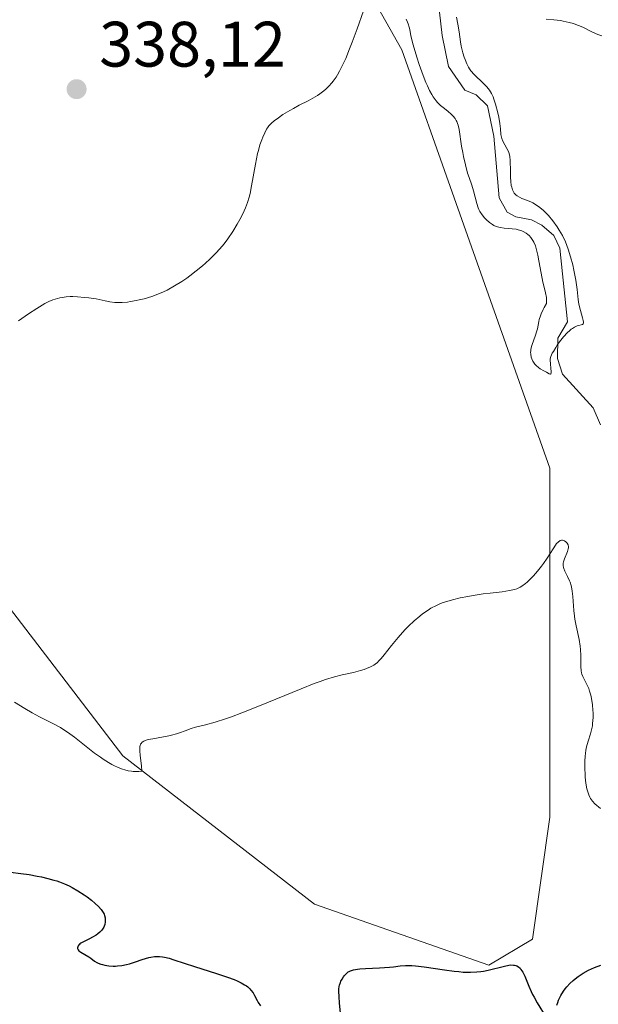
# Model space of a CAD drawing. Units: metres. Extents: x 622221 to 625709, y 4664722 to 4667096.
# Drawn here: x 623658 to 623749, y 4665579 to 4665733 of the extents above; entities that cross this region are included whole.
import ezdxf

# ---------------------------------------------------------------- set-up
doc = ezdxf.new("R2010")
doc.units = ezdxf.units.M
doc.header["$MEASUREMENT"] = 0
for name, color, linetype, lineweight in [('Corriente natural lineal', 142, 'Continuous', 13), ('Cultivos herbáceos CxS', 92, 'Continuous', 0), ('Curva de nivel maestra', 30, 'Continuous', 30), ('Curva de nivel normal', 30, 'Continuous', 0), ('Pastizal CxS', 92, 'Continuous', 0), ('Punto de cota en terreno', 7, 'Continuous', 0), ('Rótulo de punto de cota en terreno', 7, 'Continuous', 0)]:
    doc.layers.add(name, color=color, linetype=linetype, lineweight=lineweight)
doc.styles.add('Style-Arial', font='txt')

# ---------------------------------------------------------------- blocks, each defined once
blk = doc.blocks.new('*U5')
at = {"layer": 'Pastizal CxS', "color": 92, "linetype": 'Continuous', "lineweight": 0}
blk.add_polyline3d([(623554.8025, 4665724.0649, 341.0597), (623577.9435, 4665692.7417, 343.8957), (623592.2455, 4665694.2857, 341.8589), (623603.8069, 4665692.7421, 340.5167), (623617.4063, 4665682.8491, 340.2258), (623633.7539, 4665654.6089, 342.6115), (623656.8951, 4665640.9893, 343.2004), (623674.5915, 4665617.8373, 344.9516), (623704.5383, 4665594.6843, 347.619), (623731.7629, 4665585.1519, 349.6724), (623738.5695, 4665589.2379, 349.3768), (623741.2915, 4665608.3047, 347.9738), (623741.2919, 4665662.7809, 343.7775), (623726.3189, 4665704.9999, 341.144), (623718.1513, 4665728.1521, 340.1414), (623705.9011, 4665749.9429, 339.1545)], dxfattribs=at)
blk = doc.blocks.new('5PATER')
at = {"layer": 'Punto de cota en terreno', "linetype": 'Continuous', "lineweight": 0}
h = blk.add_hatch(color=51, dxfattribs=at)
edge = h.paths.add_edge_path()
edge.add_ellipse((0, 0), major_axis=(-0.11, -0.111), ratio=0.999422, start_angle=0, end_angle=360)

msp = doc.modelspace()

# ---------------------------------------------------------------- linework, layer by layer
at = {"layer": 'Corriente natural lineal', "color": 142, "linetype": 'Continuous', "lineweight": 13}
msp.add_polyline3d([(623749.2001, 4665669.5801, 341.3028), (623748.0401, 4665672.2001, 340.9341), (623743.2301, 4665677.4601, 340.8874), (623742.4501, 4665679.9001, 340.3143), (623742.5101, 4665683.1001, 339.8688), (623744.0401, 4665685.6301, 340.1512), (623742.8201, 4665697.1801, 339.2597), (623741.9201, 4665699.1201, 339.8002), (623740.0301, 4665700.7501, 339.8438), (623738.4201, 4665701.5701, 339.2491), (623735.9601, 4665702.0701, 338.9147), (623734.6301, 4665702.7601, 338.9478), (623733.3701, 4665705.0001, 338.8151), (623732.5401, 4665714.6701, 338.6569), (623731.5201, 4665719.3701, 339.3436), (623729.7601, 4665721.1101, 339.1778), (623728.0201, 4665721.8201, 338.5582), (623725.4501, 4665725.5501, 338.6597), (623724.4501, 4665730.3701, 338.4759), (623724.0401, 4665734.0101, 338.2999)], dxfattribs=at)
at = {"layer": 'Cultivos herbáceos CxS', "color": 92, "linetype": 'Continuous', "lineweight": 0}
for points in [[(623731.7629, 4665585.1519, 349.6724), (623738.5695, 4665589.2379, 349.3768), (623741.2915, 4665608.3047, 347.9738), (623741.2919, 4665662.7809, 343.7775), (623726.3189, 4665704.9999, 341.144), (623718.1513, 4665728.1521, 340.1414), (623705.9011, 4665749.9429, 339.1545), (623670.5093, 4665779.9053, 334.9756), (623660.9805, 4665793.5237, 334.4406), (623648.7287, 4665798.9717, 334.5861), (623648.6813, 4665798.9847, 334.5831), (623629.6065, 4665790.3555, 334.6487), (623615.1199, 4665793.4051, 334.8302), (623605.9705, 4665782.7307, 335.8907), (623594.5335, 4665768.2439, 336.8357), (623578.5223, 4665763.6689, 337.0444), (623567.8479, 4665771.2935, 336.8782)], [(623705.9011, 4665749.9429, 339.1545), (623718.1513, 4665728.1521, 340.1414), (623726.3189, 4665704.9999, 341.144), (623741.2919, 4665662.7809, 343.7775), (623741.2915, 4665608.3047, 347.9738), (623738.5695, 4665589.2379, 349.3768), (623731.7629, 4665585.1519, 349.6724), (623704.5383, 4665594.6843, 347.619), (623674.5915, 4665617.8373, 344.9516), (623656.8951, 4665640.9893, 343.2004), (623633.7539, 4665654.6089, 342.6115), (623617.4063, 4665682.8491, 340.2258), (623603.8069, 4665692.7421, 340.5167), (623592.2455, 4665694.2857, 341.8589), (623577.9435, 4665692.7417, 343.8957), (623554.8025, 4665724.0649, 341.0597)], [(623554.8025, 4665724.0649, 341.0597), (623577.9435, 4665692.7417, 343.8957), (623592.2455, 4665694.2857, 341.8589), (623603.8069, 4665692.7421, 340.5167), (623617.4063, 4665682.8491, 340.2258), (623633.7539, 4665654.6089, 342.6115), (623656.8951, 4665640.9893, 343.2004), (623674.5915, 4665617.8373, 344.9516), (623704.5383, 4665594.6843, 347.619), (623731.7629, 4665585.1519, 349.6724)]]:
    msp.add_polyline3d(points, dxfattribs=at)
at = {"layer": 'Curva de nivel maestra', "color": 30, "linetype": 'Continuous', "lineweight": 30, "elevation": 350, "flags": 128}
for points in [[(623657.06, 4665599.7001), (623658.65, 4665599.4901), (623659.94, 4665599.3101), (623661.22, 4665599.0801), (623661.88, 4665598.9401), (623662.87, 4665598.7101), (623663.82, 4665598.4501), (623664.27, 4665598.3201), (623664.69, 4665598.1701), (623665.47, 4665597.8801), (623666.2, 4665597.5501), (623666.66, 4665597.3101), (623667.58, 4665596.7801), (623668.53, 4665596.1701), (623669.01, 4665595.8301), (623669.68, 4665595.3301), (623670.29, 4665594.8201), (623670.81, 4665594.3201), (623671.21, 4665593.8501), (623671.51, 4665593.4001), (623671.65, 4665593.1101), (623671.73, 4665592.9101), (623671.83, 4665592.5401), (623671.85, 4665592.3301), (623671.85, 4665591.9201), (623671.77, 4665591.5201), (623671.68, 4665591.2701), (623671.61, 4665591.1101), (623671.42, 4665590.8001), (623671.3, 4665590.6301), (623671.02, 4665590.3201), (623670.68, 4665590.0401), (623670.43, 4665589.8601), (623669.86, 4665589.5201), (623669.38, 4665589.2801), (623668.44, 4665588.8201), (623668.05, 4665588.5901), (623667.89, 4665588.4801), (623667.76, 4665588.3601), (623667.69, 4665588.2801), (623667.55, 4665588.0401), (623667.52, 4665587.8801), (623667.53, 4665587.7801), (623667.62, 4665587.5701), (623667.74, 4665587.4201), (623668.02, 4665587.2001), (623669.29, 4665586.4601), (623669.6, 4665586.2401), (623670.19, 4665585.7901), (623670.53, 4665585.5801), (623670.74, 4665585.4801), (623671.17, 4665585.3301), (623671.41, 4665585.2601), (623671.79, 4665585.1701), (623672.42, 4665585.0701), (623673.09, 4665585.0301), (623673.42, 4665585.0301), (623673.76, 4665585.0401), (623674.45, 4665585.1201), (623675.14, 4665585.2601), (623675.61, 4665585.3801), (623676.58, 4665585.6801), (623677.59, 4665586.0501), (623678.12, 4665586.2201), (623678.67, 4665586.3701), (623678.96, 4665586.4301), (623679.54, 4665586.5201), (623679.84, 4665586.5301), (623680.3, 4665586.5201), (623680.79, 4665586.4701), (623681.12, 4665586.4101), (623681.81, 4665586.2401), (623682.56, 4665586.0201), (623685.76, 4665584.9301), (623689.23, 4665583.8701), (623690.94, 4665583.3101), (623691.98, 4665582.9201), (623692.45, 4665582.7301), (623693.08, 4665582.4201), (623693.61, 4665582.1101), (623693.91, 4665581.9101), (623694.09, 4665581.7701), (623694.4, 4665581.4801), (623694.6, 4665581.2701), (623694.92, 4665580.8501), (623695.17, 4665580.4301), (623695.58, 4665579.6301), (623695.73, 4665579.3501), (623696.07, 4665578.8201)], [(623708.56, 4665577.7401), (623708.43, 4665579.2501), (623708.35, 4665580.2801), (623708.33, 4665581.0501), (623708.34, 4665581.3901), (623708.4, 4665581.8401), (623708.44, 4665582.0501), (623708.56, 4665582.4501), (623708.64, 4665582.6401), (623708.83, 4665583.0001), (623709.05, 4665583.3401), (623709.21, 4665583.5401), (623709.55, 4665583.9001), (623709.8, 4665584.1001), (623709.94, 4665584.1801), (623710.17, 4665584.3001), (623710.61, 4665584.4401), (623711.22, 4665584.5401), (623711.6, 4665584.5801), (623712.51, 4665584.6501), (623714.68, 4665584.7601), (623716.24, 4665584.8601), (623716.84, 4665584.9201), (623717.91, 4665585.0501), (623718.75, 4665585.1001), (623719.72, 4665585.0901), (623720.3, 4665585.0501), (623721.66, 4665584.9001), (623724.8, 4665584.4401), (623726.35, 4665584.2301), (623727.06, 4665584.1501), (623727.72, 4665584.0901), (623728.88, 4665584.0601), (623729.89, 4665584.1101), (623730.5, 4665584.1801), (623730.9, 4665584.2401), (623731.66, 4665584.4001), (623734.17, 4665585.0301), (623734.88, 4665585.1601), (623735.2, 4665585.1901), (623735.58, 4665585.1801), (623735.75, 4665585.1601), (623735.98, 4665585.1001), (623736.13, 4665585.0401), (623736.39, 4665584.8801), (623736.62, 4665584.6701), (623736.77, 4665584.4901), (623737.04, 4665584.0501), (623737.35, 4665583.4301), (623738, 4665581.8901), (623738.38, 4665581.0301), (623738.59, 4665580.5801), (623738.82, 4665580.1401), (623739.31, 4665579.2601), (623740.68, 4665576.9901)], [(623742.36, 4665578.9201), (623742.5, 4665579.3201), (623742.65, 4665579.7101), (623742.99, 4665580.4201), (623743.39, 4665581.0801), (623743.69, 4665581.4901), (623743.91, 4665581.7601), (623744.39, 4665582.2801), (623744.93, 4665582.7901), (623745.22, 4665583.0301), (623745.69, 4665583.4001), (623746.46, 4665583.9101), (623747.31, 4665584.3801), (623747.77, 4665584.6001), (623748.25, 4665584.8101), (623749.25, 4665585.1801)]]:
    msp.add_lwpolyline(points, dxfattribs=at)
at = {"layer": 'Curva de nivel normal', "color": 30, "linetype": 'Continuous', "lineweight": 0, "flags": 128}
for points, elevation in [([(623658.31, 4665685.8001), (623659.87, 4665686.9001), (623661.15, 4665687.7501), (623662.01, 4665688.2701), (623662.43, 4665688.5101), (623663.05, 4665688.8201), (623663.65, 4665689.0601), (623664.03, 4665689.2001), (623664.75, 4665689.3901), (623665.1, 4665689.4601), (623665.76, 4665689.5501), (623666.38, 4665689.5801), (623666.77, 4665689.5801), (623667.51, 4665689.5501), (623668.62, 4665689.4701), (623669.28, 4665689.4001), (623670.41, 4665689.2301), (623670.91, 4665689.1301), (623671.84, 4665688.9201), (623672.58, 4665688.7801), (623673.33, 4665688.6801), (623673.76, 4665688.6601), (623674.48, 4665688.6701), (623675.31, 4665688.7301), (623675.77, 4665688.8001), (623676.67, 4665688.9601), (623677.16, 4665689.0701), (623677.91, 4665689.2601), (623679.1, 4665689.6201), (623680.31, 4665690.0801), (623680.92, 4665690.3401), (623681.51, 4665690.6201), (623682.68, 4665691.2601), (623683.83, 4665691.9701), (623684.58, 4665692.4901), (623685.07, 4665692.8501), (623686.05, 4665693.6001), (623687.01, 4665694.4001), (623687.49, 4665694.8101), (623688.18, 4665695.4501), (623689.18, 4665696.4501), (623690.13, 4665697.5101), (623690.57, 4665698.0601), (623690.99, 4665698.6201), (623691.77, 4665699.7601), (623692.46, 4665700.9001), (623692.86, 4665701.6301), (623693.11, 4665702.1001), (623693.53, 4665702.9901), (623693.73, 4665703.4501), (623694.05, 4665704.3101), (623694.31, 4665705.1201), (623694.45, 4665705.6801), (623694.7, 4665706.9101), (623695.29, 4665710.2901), (623695.63, 4665711.9401), (623695.76, 4665712.4201), (623696.01, 4665713.3001), (623696.28, 4665714.0501), (623696.45, 4665714.4801), (623696.76, 4665715.1901), (623697.03, 4665715.7301), (623697.16, 4665715.9501), (623697.37, 4665716.2401), (623697.75, 4665716.6501), (623698.27, 4665717.0801), (623698.67, 4665717.3801), (623699.6, 4665718.0101), (623700.65, 4665718.6601), (623701.22, 4665718.9901), (623702.15, 4665719.4901), (623703.54, 4665720.1801), (623704.26, 4665720.5701), (623705, 4665721.0101), (623705.36, 4665721.2501), (623705.99, 4665721.7301), (623706.3, 4665722.0001), (623706.76, 4665722.4501), (623707.21, 4665722.9701), (623707.43, 4665723.2501), (623707.88, 4665723.8801), (623708.1, 4665724.2201), (623708.42, 4665724.7901), (623708.75, 4665725.4001), (623709.39, 4665726.7801), (623710.01, 4665728.2801), (623710.41, 4665729.3201), (623711.17, 4665731.3901), (623712.19, 4665734.2101)], 340), ([(623718.82, 4665732.9101), (623719.04, 4665732.4701), (623719.15, 4665732.1901), (623719.31, 4665731.6701), (623719.39, 4665731.3101), (623719.59, 4665730.3401), (623719.95, 4665728.9301), (623720.51, 4665726.9801), (623720.88, 4665725.8501), (623721.49, 4665724.1201), (623721.92, 4665723.0101), (623722.15, 4665722.4901), (623722.49, 4665721.7801), (623722.84, 4665721.1601), (623723.07, 4665720.8001), (623723.52, 4665720.1801), (623723.75, 4665719.9101), (623724.18, 4665719.4601), (623724.6, 4665719.1001), (623725.34, 4665718.5301), (623725.94, 4665718.0401), (623726.19, 4665717.7901), (623726.5, 4665717.3901), (623726.67, 4665717.0901), (623726.75, 4665716.9201), (623726.85, 4665716.6501), (623726.94, 4665716.3501), (623727.09, 4665715.6701), (623727.49, 4665713.1001), (623727.67, 4665712.1201), (623727.8, 4665711.4601), (623728.09, 4665710.1801), (623728.43, 4665708.8901), (623728.65, 4665708.1801), (623729.07, 4665706.9901), (623729.34, 4665706.1201), (623729.85, 4665704.1401), (623730.08, 4665703.4801), (623730.21, 4665703.1801), (623730.36, 4665702.8901), (623730.7, 4665702.3601), (623731.08, 4665701.9001), (623731.34, 4665701.6301), (623731.84, 4665701.1801), (623732.3, 4665700.8301), (623732.53, 4665700.7001), (623732.89, 4665700.5301), (623733.31, 4665700.4101), (623733.56, 4665700.3701), (623734.12, 4665700.3001), (623735.39, 4665700.1801), (623736.03, 4665700.1001), (623736.33, 4665700.0401), (623736.88, 4665699.8701), (623737.13, 4665699.7701), (623737.59, 4665699.5101), (623737.86, 4665699.3101), (623738.02, 4665699.1501), (623738.33, 4665698.8101), (623738.63, 4665698.3501), (623738.76, 4665698.1001), (623739.01, 4665697.5201), (623739.15, 4665697.0801), (623739.41, 4665696.0701), (623739.58, 4665695.1801), (623739.92, 4665693.2501), (623740.2, 4665691.8301), (623740.33, 4665691.2501), (623740.6, 4665690.1901), (623740.73, 4665689.4701), (623740.77, 4665689.0201), (623740.77, 4665688.8101), (623740.73, 4665688.4901), (623740.39, 4665687.9101), (623740.21, 4665687.5601), (623739.91, 4665686.9001), (623739.8, 4665686.5901), (623739.63, 4665686.0301), (623739.55, 4665685.6801), (623739.33, 4665684.5601), (623739.25, 4665684.2201), (623739.05, 4665683.5701), (623738.48, 4665681.9501), (623738.32, 4665681.3901), (623738.28, 4665681.0901), (623738.27, 4665680.9201), (623738.29, 4665680.6001), (623738.38, 4665680.1201), (623738.46, 4665679.8801), (623738.62, 4665679.5201), (623738.82, 4665679.2001), (623738.95, 4665679.0401), (623739.15, 4665678.8101), (623739.51, 4665678.5001), (623739.78, 4665678.3101), (623740.34, 4665678.0001), (623740.73, 4665677.7801), (623741.15, 4665677.5101), (623741.38, 4665677.4601), (623741.44, 4665677.5501), (623741.46, 4665677.6501), (623741.47, 4665677.9401), (623741.44, 4665678.3101), (623741.36, 4665679.1201), (623741.33, 4665679.6001), (623741.35, 4665679.8501), (623741.44, 4665680.2501), (623741.65, 4665680.7501), (623741.82, 4665681.0401), (623742.2, 4665681.6601), (623742.42, 4665682.0001), (623742.8, 4665682.5201), (623743.41, 4665683.2901), (623744.04, 4665683.9801), (623744.33, 4665684.2601), (623744.61, 4665684.4901), (623744.79, 4665684.6201), (623745.12, 4665684.8201), (623745.56, 4665685.0101), (623745.8, 4665685.0801), (623746.19, 4665685.1601), (623746.36, 4665685.2101), (623746.49, 4665685.3101), (623746.53, 4665685.4601), (623746.53, 4665685.5701), (623746.47, 4665685.8601), (623746.36, 4665686.2901), (623746.04, 4665687.4201), (623745.82, 4665688.4201), (623745.71, 4665689.1201), (623745.52, 4665690.6901), (623745.32, 4665692.1401), (623745.02, 4665693.7001), (623744.84, 4665694.5301), (623744.51, 4665695.7901), (623744.13, 4665697.0201), (623743.92, 4665697.5901), (623743.7, 4665698.1401), (623743.23, 4665699.1201), (623742.75, 4665699.9901), (623742.41, 4665700.5101), (623741.75, 4665701.4201), (623741.04, 4665702.2801), (623740.59, 4665702.7501), (623740.29, 4665703.0301), (623739.7, 4665703.5201), (623739.05, 4665703.9701), (623738.6, 4665704.2101), (623738.28, 4665704.3701), (623737.61, 4665704.6401), (623736.88, 4665704.9201), (623736.51, 4665705.1001), (623736.17, 4665705.3201), (623736.01, 4665705.4501), (623735.72, 4665705.7701), (623735.6, 4665705.9601), (623735.44, 4665706.2901), (623735.32, 4665706.6801), (623735.26, 4665706.9601), (623735.17, 4665707.5801), (623735.13, 4665708.2401), (623735.11, 4665709.5701), (623735.1, 4665710.4601), (623735.09, 4665710.8401), (623735.02, 4665711.4601), (623734.91, 4665711.9601), (623734.81, 4665712.2401), (623734.58, 4665712.7401), (623733.94, 4665713.8901), (623733.77, 4665714.2901), (623733.71, 4665714.4901), (623733.63, 4665714.9001), (623733.56, 4665715.8101), (623733.48, 4665716.6201), (623733.31, 4665717.6001), (623733.16, 4665718.3001), (623732.79, 4665719.6501), (623732.54, 4665720.4401), (623732.4, 4665720.8001), (623732.14, 4665721.3201), (623731.83, 4665721.8301), (623731.63, 4665722.0901), (623731.42, 4665722.3501), (623730.93, 4665722.8801), (623729.46, 4665724.3001), (623728.96, 4665724.8401), (623728.72, 4665725.1701), (623728.58, 4665725.4001), (623728.32, 4665725.9301), (623728.05, 4665726.6101), (623727.91, 4665727.0001), (623727.7, 4665727.6401), (623727.44, 4665728.6801), (623727.31, 4665729.4001), (623727.1, 4665730.9201), (623726.92, 4665732.1301), (623726.68, 4665733.2501)], 340), ([(623740.68, 4665732.9101), (623741.92, 4665732.8001), (623742.92, 4665732.7001), (623743.38, 4665732.6201), (623744.28, 4665732.4201), (623744.95, 4665732.2301), (623745.59, 4665732.0101), (623745.91, 4665731.8801), (623746.51, 4665731.6101), (623747.64, 4665731.0401), (623748.42, 4665730.6701), (623748.75, 4665730.5401), (623749.38, 4665730.3101)], 340), ([(623657.69, 4665626.2201), (623659.29, 4665625.2401), (623660.44, 4665624.5501), (623661.57, 4665623.9501), (623663.76, 4665622.8601), (623664.85, 4665622.2701), (623665.4, 4665621.9301), (623665.96, 4665621.5701), (623667.06, 4665620.7701), (623670.18, 4665618.3001), (623671.09, 4665617.6301), (623671.52, 4665617.3301), (623672.34, 4665616.8101), (623672.86, 4665616.5101), (623673.2, 4665616.3401), (623673.88, 4665616.0201), (623674.55, 4665615.7601), (623674.9, 4665615.6601), (623675.42, 4665615.5301), (623675.96, 4665615.4401), (623676.23, 4665615.4201), (623676.81, 4665615.4101), (623677.11, 4665615.4301), (623677.57, 4665615.4801), (623677.53, 4665616.2801), (623677.32, 4665617.9101), (623677.24, 4665618.6301), (623677.23, 4665618.9501), (623677.26, 4665619.3101), (623677.29, 4665619.4601), (623677.37, 4665619.6601), (623677.44, 4665619.7801), (623677.63, 4665619.9801), (623677.88, 4665620.1501), (623678.08, 4665620.2401), (623678.57, 4665620.3901), (623679.27, 4665620.5401), (623680.94, 4665620.8101), (623681.79, 4665620.9801), (623682.2, 4665621.0701), (623682.96, 4665621.2901), (623683.42, 4665621.4501), (623684.3, 4665621.7801), (623685.27, 4665622.1301), (623685.95, 4665622.3201), (623687.52, 4665622.7101), (623689, 4665623.1201), (623690.64, 4665623.6401), (623691.58, 4665623.9701), (623693.16, 4665624.5601), (623695.93, 4665625.6501), (623702.45, 4665628.3501), (623704.48, 4665629.1501), (623705.4, 4665629.4801), (623706.23, 4665629.7701), (623707.66, 4665630.2101), (623708.83, 4665630.5101), (623710.62, 4665630.9001), (623711.68, 4665631.1701), (623712.28, 4665631.3601), (623712.65, 4665631.4901), (623713.27, 4665631.7401), (623713.78, 4665632.0101), (623714.01, 4665632.1601), (623714.36, 4665632.4501), (623714.53, 4665632.6201), (623714.93, 4665633.0601), (623715.39, 4665633.6301), (623716.54, 4665635.0901), (623717.59, 4665636.3601), (623718.65, 4665637.5301), (623719.22, 4665638.1001), (623720.08, 4665638.9301), (623720.96, 4665639.6901), (623721.39, 4665640.0301), (623722.25, 4665640.6301), (623722.68, 4665640.9001), (623723.56, 4665641.3601), (623724.18, 4665641.6301), (623724.61, 4665641.7901), (623725.53, 4665642.0901), (623726.08, 4665642.2401), (623727.25, 4665642.5201), (623728.47, 4665642.7701), (623729.28, 4665642.9101), (623730.86, 4665643.1501), (623731.95, 4665643.2901), (623733.83, 4665643.5001), (623734.96, 4665643.6601), (623735.52, 4665643.7701), (623735.78, 4665643.8301), (623736.14, 4665643.9501), (623736.65, 4665644.2001), (623736.91, 4665644.3601), (623737.46, 4665644.7601), (623737.72, 4665644.9801), (623738.27, 4665645.5001), (623738.7, 4665645.9501), (623739.36, 4665646.6801), (623739.99, 4665647.4801), (623740.29, 4665647.8801), (623740.84, 4665648.7101), (623741.77, 4665650.2001), (623742.16, 4665650.7901), (623742.34, 4665651.0201), (623742.5, 4665651.2001), (623742.61, 4665651.3001), (623742.81, 4665651.4401), (623742.91, 4665651.4901), (623743.09, 4665651.5401), (623743.26, 4665651.5401), (623743.37, 4665651.5101), (623743.58, 4665651.4201), (623743.77, 4665651.2901), (623743.86, 4665651.2001), (623743.97, 4665651.0601), (623744.11, 4665650.8101), (623744.17, 4665650.5101), (623744.17, 4665650.3501), (623744.14, 4665650.1701), (623744.04, 4665649.7901), (623743.55, 4665648.6201), (623743.41, 4665648.1601), (623743.37, 4665647.9401), (623743.37, 4665647.6101), (623743.42, 4665647.2801), (623743.48, 4665647.1001), (623743.63, 4665646.7201), (623744.05, 4665645.8801), (623744.37, 4665645.2001), (623744.46, 4665644.9601), (623744.61, 4665644.4701), (623744.72, 4665643.9401), (623744.78, 4665643.5701), (623744.87, 4665642.7701), (623745.03, 4665640.5501), (623745.13, 4665639.6701), (623745.2, 4665639.1901), (623745.39, 4665638.1801), (623745.83, 4665636.0501), (623746, 4665634.9901), (623746.06, 4665634.4801), (623746.11, 4665633.5101), (623746.12, 4665631.8301), (623746.17, 4665631.1201), (623746.23, 4665630.8001), (623746.28, 4665630.6101), (623746.43, 4665630.2401), (623747.02, 4665629.1001), (623747.34, 4665628.3901), (623747.49, 4665627.9601), (623747.66, 4665627.3101), (623747.76, 4665626.8301), (623747.92, 4665625.8001), (623747.99, 4665624.9901), (623748.02, 4665624.5901), (623748.02, 4665623.7901), (623748.01, 4665623.4101), (623747.96, 4665622.8701), (623747.91, 4665622.5301), (623747.78, 4665621.9001), (623747.62, 4665621.3101), (623747.26, 4665620.1701), (623747.01, 4665619.2501), (623746.91, 4665618.7501), (623746.83, 4665618.2101), (623746.8, 4665617.8301), (623746.75, 4665617.0401), (623746.75, 4665615.8201), (623746.78, 4665615.0201), (623746.81, 4665614.5101), (623746.91, 4665613.5901), (623747.05, 4665612.7301), (623747.14, 4665612.3701), (623747.34, 4665611.7501), (623747.51, 4665611.4001), (623747.64, 4665611.1801), (623747.93, 4665610.7901), (623748.31, 4665610.3801), (623749.18, 4665609.6101)], 345)]:
    msp.add_lwpolyline(points, dxfattribs=dict(at, elevation=elevation))
at = {"layer": 'Pastizal CxS', "color": 92, "linetype": 'Continuous', "lineweight": 0}
for points in [[(623731.7629, 4665585.1519, 349.6724), (623738.5695, 4665589.2379, 349.3768), (623741.2915, 4665608.3047, 347.9738), (623741.2919, 4665662.7809, 343.7775), (623726.3189, 4665704.9999, 341.144), (623718.1513, 4665728.1521, 340.1414), (623705.9011, 4665749.9429, 339.1545), (623670.5093, 4665779.9053, 334.9756), (623660.9805, 4665793.5237, 334.4406), (623648.7287, 4665798.9717, 334.5861), (623648.6813, 4665798.9847, 334.5831), (623629.6065, 4665790.3555, 334.6487), (623615.1199, 4665793.4051, 334.8302), (623605.9705, 4665782.7307, 335.8907), (623594.5335, 4665768.2439, 336.8357), (623578.5223, 4665763.6689, 337.0444), (623567.8479, 4665771.2935, 336.8782)], [(623554.8025, 4665724.0649, 341.0597), (623577.9435, 4665692.7417, 343.8957), (623592.2455, 4665694.2857, 341.8589), (623603.8069, 4665692.7421, 340.5167), (623617.4063, 4665682.8491, 340.2258), (623633.7539, 4665654.6089, 342.6115), (623656.8951, 4665640.9893, 343.2004), (623674.5915, 4665617.8373, 344.9516), (623704.5383, 4665594.6843, 347.619), (623731.7629, 4665585.1519, 349.6724)]]:
    msp.add_polyline3d(points, dxfattribs=at)

# ---------------------------------------------------------------- block references
msp.add_blockref('*U5', (0, 0), dxfattribs=at)
at = {"layer": 'Punto de cota en terreno', "color": 7, "linetype": 'Continuous', "lineweight": 0, "xscale": 10, "yscale": 10, "zscale": 10}
msp.add_blockref('5PATER', (623667.37, 4665721.99, 338.12), dxfattribs=at)

# ---------------------------------------------------------------- texts
at = {"layer": 'Rótulo de punto de cota en terreno', "color": 7, "linetype": 'Continuous', "lineweight": 0, "style": 'Style-Arial'}
msp.add_text('338,12', height=7, dxfattribs=at).set_placement((623670.8978, 4665725.5178))

doc.saveas('drawing.dxf')
